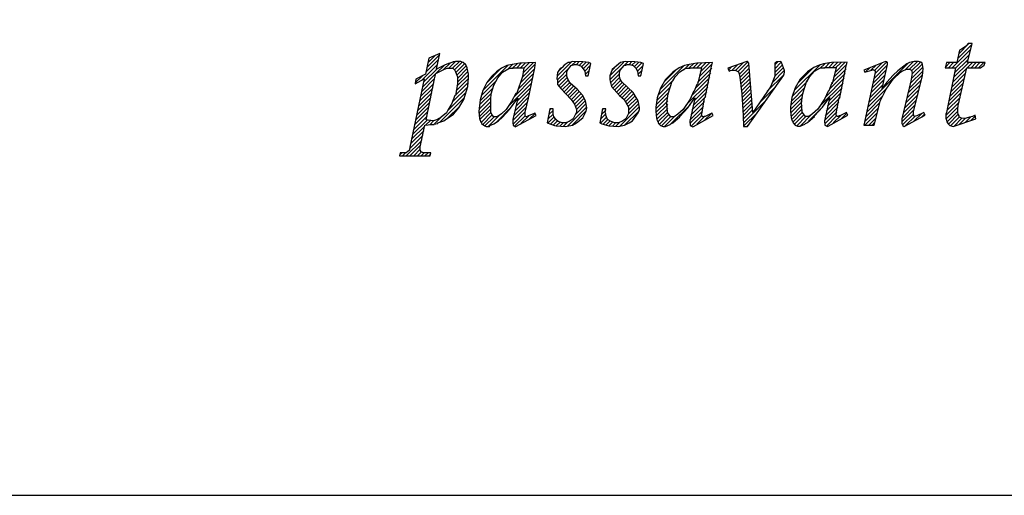
# Model space of a CAD drawing. Extents: x 7 to 418, y 9 to 296.
# Drawn here: x 326 to 372, y 9 to 31 of the extents above; entities that cross this region are included whole.
import ezdxf

# ---------------------------------------------------------------- set-up
doc = ezdxf.new("R2010")
doc.units = 0
doc.header["$LTSCALE"] = 7
doc.header["$MEASUREMENT"] = 0
for name, color, linetype in [('DUENN', 4, 'CONTINUOUS'), ('EINBAUFORMAT', 11, 'CONTINUOUS'), ('SICHTBAR', 7, 'CONTINUOUS')]:
    doc.layers.add(name, color=color, linetype=linetype)
pattern_1 = [(45, (100.97427, -29.64773), (-0.08838835, 0.08838835), [])]

# ---------------------------------------------------------------- blocks, each defined once
blk = doc.blocks.new('STEMPEL')
at = {"layer": 'DUENN'}
h = blk.add_hatch(dxfattribs=at)
h.set_pattern_fill('ANSI31', color=256, style=0)
h.set_pattern_definition(pattern_1)
h.paths.add_polyline_path([(49.958, 24.484), (49.993, 24.608), (49.161, 24.608), (49.381, 25.506), (49.195, 25.506), (49.133, 25.424), (49.071, 25.364), (49.009, 25.323), (48.885, 25.24), (48.796, 25.199), (48.672, 24.608), (48.184, 24.608), (48.122, 24.365), (48.61, 24.365), (48.184, 22.26), (48.15, 22.178), (48.15, 22.136), (48.15, 21.994), (48.184, 21.893), (48.211, 21.788), (48.273, 21.71), (48.335, 21.646), (48.37, 21.646), (48.397, 21.628), (48.487, 21.605), (49.559, 21.953), (49.532, 22.136), (49.408, 22.077), (49.257, 22.036), (49.106, 21.994), (48.982, 21.976), (48.885, 21.994), (48.858, 22.013), (48.796, 22.036), (48.769, 22.054), (48.769, 22.095), (48.734, 22.178), (48.707, 22.26), (48.707, 22.402), (48.734, 22.586), (49.133, 24.365), (49.773, 24.365)])
h = blk.add_hatch(dxfattribs=at)
h.set_pattern_fill('ANSI31', color=256, style=0)
h.set_pattern_definition(pattern_1)
h.paths.add_polyline_path([(25.455, 22.875), (25.517, 23.076), (25.641, 23.484), (25.668, 23.892), (25.668, 24.057), (25.606, 24.342), (25.606, 24.365), (25.544, 24.507), (25.421, 24.608), (25.331, 24.649), (25.304, 24.667), (25.056, 24.667), (25.056, 24.649), (24.932, 24.649), (24.932, 24.631), (24.747, 24.566), (24.719, 24.566), (24.533, 24.484), (24.506, 24.466), (24.169, 24.3), (24.32, 25.039), (23.797, 24.814), (23.646, 24.057), (23.185, 23.833), (23.158, 23.608), (23.584, 23.851), (22.91, 20.628), (22.883, 20.481), (22.732, 20.362), (22.45, 20.362), (22.422, 20.215), (23.859, 20.215), (23.894, 20.362), (23.522, 20.362), (23.522, 20.38), (23.433, 20.403), (23.399, 20.481), (23.399, 20.646), (23.619, 21.669), (23.921, 21.687), (24.045, 21.687), (24.045, 21.71), (24.231, 21.747), (24.231, 21.77), (24.506, 21.871), (24.568, 21.912), (24.967, 22.178), (25.207, 22.485)])
h.paths.add_polyline_path([(24.073, 23.851), (24.134, 24.099), (24.506, 24.282), (24.657, 24.342), (24.932, 24.342), (25.022, 24.259), (25.118, 24.016), (25.145, 23.934), (25.145, 23.608), (25.056, 23.058), (25.022, 23.058), (24.87, 22.645), (24.843, 22.609), (24.692, 22.361), (24.63, 22.237), (24.382, 22.036), (24.169, 21.912), (24.018, 21.871), (23.77, 21.893), (23.681, 21.912)], flags=16)
h = blk.add_hatch(dxfattribs=at)
h.set_pattern_fill('ANSI31', color=256, style=0)
h.set_pattern_definition(pattern_1)
h.paths.add_polyline_path([(28.79, 24.365), (28.825, 24.608), (28.089, 24.589), (27.717, 24.525), (27.477, 24.466), (27.229, 24.342), (26.988, 24.181), (26.768, 23.975), (26.528, 23.668), (26.342, 23.301), (26.218, 22.852), (26.156, 22.302), (26.191, 21.971), (26.253, 21.811), (26.28, 21.811), (26.28, 21.747), (26.431, 21.628), (26.493, 21.605), (26.652, 21.605), (26.679, 21.646), (26.865, 21.728), (27.078, 21.871), (27.264, 22.036), (27.601, 22.402), (27.999, 22.934), (27.752, 21.935), (27.752, 21.77), (27.779, 21.646), (27.876, 21.586), (27.903, 21.605), (28.852, 22.118), (28.79, 22.237), (28.763, 22.219), (28.488, 22.095), (28.426, 22.054), (28.364, 22.054), (28.336, 22.118), (28.336, 22.279), (28.488, 22.934)])
h.paths.add_polyline_path([(26.865, 23.544), (27.05, 23.892), (27.264, 24.158), (27.566, 24.323), (27.628, 24.342), (27.779, 24.342), (27.779, 24.365), (28.275, 24.365), (28.213, 23.957), (27.938, 23.177), (27.903, 23.159), (27.69, 22.769), (27.442, 22.402), (27.229, 22.196), (27.016, 22.054), (26.865, 22.054), (26.768, 22.159), (26.713, 22.279), (26.713, 22.893), (26.741, 23.136)], flags=16)
h = blk.add_hatch(dxfattribs=at)
h.set_pattern_fill('ANSI31', color=256, style=0)
h.set_pattern_definition(pattern_1)
h.paths.add_polyline_path([(29.898, 21.829), (29.774, 21.935), (29.684, 22.077), (29.65, 22.201), (29.65, 22.425), (29.499, 22.425), (29.375, 21.77), (29.712, 21.646), (29.801, 21.628), (30.235, 21.605), (30.572, 21.669), (30.75, 21.77), (31.06, 22.013), (31.211, 22.32), (31.245, 22.485), (31.184, 22.81), (31.032, 23.076), (30.785, 23.361), (30.475, 23.627), (30.358, 23.792), (30.296, 23.975), (30.296, 24.181), (30.324, 24.259), (30.51, 24.466), (30.661, 24.525), (30.785, 24.525), (30.97, 24.443), (31.149, 24.2), (31.184, 23.993), (31.307, 23.993), (31.424, 24.566), (31.335, 24.608), (31.06, 24.649), (30.572, 24.667), (30.448, 24.608), (30.358, 24.608), (30.173, 24.484), (30.083, 24.383), (29.987, 24.323), (29.863, 24.14), (29.836, 23.851), (29.863, 23.792), (29.863, 23.585), (30.021, 23.384), (30.51, 22.875), (30.661, 22.65), (30.75, 22.402), (30.75, 22.279), (30.599, 21.953), (30.413, 21.829), (30.235, 21.77), (30.083, 21.77)])
h = blk.add_hatch(dxfattribs=at)
h.set_pattern_fill('ANSI31', color=256, style=0)
h.set_pattern_definition(pattern_1)
h.paths.add_polyline_path([(32.38, 21.829), (32.256, 21.935), (32.167, 22.077), (32.133, 22.201), (32.133, 22.425), (31.981, 22.425), (31.858, 21.77), (32.195, 21.646), (32.284, 21.628), (32.717, 21.605), (33.054, 21.669), (33.233, 21.77), (33.542, 22.013), (33.694, 22.32), (33.728, 22.485), (33.666, 22.81), (33.515, 23.076), (33.267, 23.361), (32.958, 23.627), (32.841, 23.792), (32.779, 23.975), (32.779, 24.181), (32.807, 24.259), (32.992, 24.466), (33.144, 24.525), (33.267, 24.525), (33.453, 24.443), (33.632, 24.2), (33.666, 23.993), (33.79, 23.993), (33.907, 24.566), (33.818, 24.608), (33.542, 24.649), (33.054, 24.667), (32.93, 24.608), (32.841, 24.608), (32.655, 24.484), (32.566, 24.383), (32.47, 24.323), (32.346, 24.14), (32.318, 23.851), (32.346, 23.792), (32.346, 23.585), (32.504, 23.384), (32.992, 22.875), (33.144, 22.65), (33.233, 22.402), (33.233, 22.279), (33.082, 21.953), (32.896, 21.829), (32.717, 21.77), (32.566, 21.77)])
h = blk.add_hatch(dxfattribs=at)
h.set_pattern_fill('ANSI31', color=256, style=0)
h.set_pattern_definition(pattern_1)
h.paths.add_polyline_path([(37.125, 24.365), (37.16, 24.608), (36.424, 24.589), (36.053, 24.525), (35.812, 24.466), (35.564, 24.342), (35.324, 24.181), (35.104, 23.975), (34.863, 23.668), (34.677, 23.301), (34.553, 22.852), (34.491, 22.302), (34.526, 21.971), (34.588, 21.811), (34.615, 21.811), (34.615, 21.747), (34.767, 21.628), (34.828, 21.605), (34.987, 21.605), (35.014, 21.646), (35.2, 21.728), (35.413, 21.871), (35.599, 22.036), (35.936, 22.402), (36.335, 22.934), (36.087, 21.935), (36.087, 21.77), (36.115, 21.646), (36.211, 21.586), (36.238, 21.605), (37.187, 22.118), (37.125, 22.237), (37.098, 22.219), (36.823, 22.095), (36.761, 22.054), (36.699, 22.054), (36.672, 22.118), (36.672, 22.279), (36.823, 22.934)])
h.paths.add_polyline_path([(35.2, 23.544), (35.386, 23.892), (35.599, 24.158), (35.901, 24.323), (35.963, 24.342), (36.115, 24.342), (36.115, 24.365), (36.61, 24.365), (36.548, 23.957), (36.273, 23.177), (36.238, 23.159), (36.025, 22.769), (35.778, 22.402), (35.564, 22.196), (35.351, 22.054), (35.2, 22.054), (35.104, 22.159), (35.049, 22.279), (35.049, 22.893), (35.076, 23.136)], flags=16)
h = blk.add_hatch(dxfattribs=at)
h.set_pattern_fill('ANSI31', color=256, style=0)
h.set_pattern_definition(pattern_1)
h.paths.add_polyline_path([(38.872, 24.589), (38.81, 24.667), (38.776, 24.667), (37.889, 24.342), (37.951, 24.2), (38.013, 24.241), (38.198, 24.259), (38.226, 24.259), (38.384, 24.181), (38.411, 24.076), (38.439, 23.915), (38.535, 23.136), (38.597, 22.118), (38.625, 21.605), (38.81, 21.605), (40.523, 24.016), (40.557, 24.158), (40.557, 24.241), (40.406, 24.608), (40.371, 24.667), (40.186, 24.649), (40.096, 24.589), (40.096, 24.484), (40.096, 23.975), (40.069, 23.892), (39.945, 23.585), (39.883, 23.466), (39.058, 22.26)])
h = blk.add_hatch(dxfattribs=at)
h.set_pattern_fill('ANSI31', color=256, style=0)
h.set_pattern_definition(pattern_1)
h.paths.add_polyline_path([(43.466, 24.383), (43.501, 24.626), (42.765, 24.608), (42.393, 24.543), (42.153, 24.484), (41.905, 24.36), (41.664, 24.2), (41.444, 23.993), (41.204, 23.686), (41.018, 23.319), (40.894, 22.87), (40.832, 22.32), (40.867, 21.99), (40.929, 21.829), (40.956, 21.829), (40.956, 21.765), (41.107, 21.646), (41.169, 21.623), (41.327, 21.623), (41.355, 21.664), (41.541, 21.747), (41.754, 21.889), (41.94, 22.054), (42.276, 22.421), (42.675, 22.953), (42.428, 21.953), (42.428, 21.788), (42.455, 21.664), (42.552, 21.605), (42.579, 21.623), (43.528, 22.136), (43.466, 22.256), (43.439, 22.237), (43.164, 22.114), (43.102, 22.072), (43.04, 22.072), (43.012, 22.136), (43.012, 22.297), (43.164, 22.953)])
h.paths.add_polyline_path([(41.541, 23.562), (41.726, 23.911), (41.94, 24.177), (42.242, 24.342), (42.304, 24.36), (42.455, 24.36), (42.455, 24.383), (42.95, 24.383), (42.889, 23.975), (42.613, 23.196), (42.579, 23.177), (42.366, 22.788), (42.118, 22.421), (41.905, 22.214), (41.692, 22.072), (41.541, 22.072), (41.444, 22.178), (41.389, 22.297), (41.389, 22.911), (41.417, 23.154)], flags=16)
h = blk.add_hatch(dxfattribs=at)
h.set_pattern_fill('ANSI31', color=256, style=0)
h.set_pattern_definition(pattern_1)
h.paths.add_polyline_path([(45.337, 23.361), (45.674, 23.833), (46.011, 24.158), (46.1, 24.218), (46.313, 24.3), (46.437, 24.3), (46.527, 24.259), (46.561, 24.117), (46.499, 23.732), (46.073, 21.953), (46.073, 21.788), (46.073, 21.747), (46.128, 21.646), (46.19, 21.605), (47.173, 22.136), (47.111, 22.26), (46.774, 22.095), (46.65, 22.077), (46.623, 22.159), (46.623, 22.302), (47.049, 23.993), (47.084, 24.323), (47.049, 24.525), (47.022, 24.608), (46.864, 24.667), (46.65, 24.667), (46.437, 24.608), (46.313, 24.548), (45.887, 24.218), (45.674, 24.016), (45.364, 23.691), (45.151, 23.384), (45.399, 24.525), (45.399, 24.608), (45.364, 24.649), (45.302, 24.667), (44.291, 24.259), (44.326, 24.158), (44.663, 24.259), (44.725, 24.282), (44.814, 24.218), (44.814, 24.2), (44.814, 24.14), (44.291, 21.669), (44.78, 21.669), (44.938, 22.343), (45.062, 22.792), (45.151, 22.975)])
at = {"layer": 'DUENN', "linetype": 'Continuous'}
for p, q in [((49.195, 25.506), (49.133, 25.424)), ((49.161, 24.608), (49.381, 25.506)), ((49.381, 25.506), (49.195, 25.506)), ((48.796, 25.199), (48.672, 24.608)), ((48.885, 25.24), (48.796, 25.199)), ((49.009, 25.323), (48.885, 25.24)), ((49.071, 25.364), (49.009, 25.323)), ((49.133, 25.424), (49.071, 25.364)), ((23.797, 24.814), (23.646, 24.057)), ((24.32, 25.039), (23.797, 24.814)), ((24.169, 24.3), (24.32, 25.039)), ((24.932, 24.631), (24.747, 24.566)), ((25.056, 24.649), (24.932, 24.649)), ((24.932, 24.649), (24.932, 24.631)), ((25.056, 24.667), (25.056, 24.649)), ((25.304, 24.667), (25.056, 24.667)), ((25.331, 24.649), (25.304, 24.667)), ((25.421, 24.608), (25.331, 24.649)), ((25.544, 24.507), (25.421, 24.608)), ((28.089, 24.589), (27.717, 24.525)), ((28.825, 24.608), (28.089, 24.589)), ((28.79, 24.365), (28.825, 24.608)), ((30.358, 24.608), (30.173, 24.484)), ((30.448, 24.608), (30.358, 24.608)), ((30.572, 24.667), (30.448, 24.608)), ((31.06, 24.649), (30.572, 24.667)), ((31.335, 24.608), (31.06, 24.649)), ((31.424, 24.566), (31.335, 24.608)), ((32.834, 24.608), (32.435, 24.282)), ((33.054, 24.667), (32.834, 24.608)), ((33.508, 24.649), (33.054, 24.667)), ((33.783, 24.608), (33.508, 24.649)), ((33.907, 24.566), (33.783, 24.608)), ((36.417, 24.589), (36.053, 24.525)), ((37.153, 24.608), (36.417, 24.589)), ((37.091, 24.365), (37.153, 24.608)), ((38.776, 24.667), (37.889, 24.342)), ((38.81, 24.667), (38.776, 24.667)), ((38.872, 24.589), (38.81, 24.667)), ((39.058, 22.26), (38.872, 24.589)), ((40.186, 24.649), (40.096, 24.589)), ((40.096, 24.589), (40.096, 24.484)), ((40.371, 24.667), (40.186, 24.649)), ((40.406, 24.608), (40.371, 24.667)), ((40.557, 24.241), (40.406, 24.608)), ((42.758, 24.608), (42.393, 24.543)), ((43.494, 24.626), (42.758, 24.608)), ((43.432, 24.383), (43.494, 24.626)), ((45.302, 24.667), (44.291, 24.259)), ((45.364, 24.649), (45.302, 24.667)), ((45.399, 24.608), (45.364, 24.649)), ((45.399, 24.525), (45.399, 24.608)), ((46.437, 24.608), (46.313, 24.548)), ((46.65, 24.667), (46.437, 24.608)), ((46.864, 24.667), (46.65, 24.667)), ((47.022, 24.608), (46.864, 24.667)), ((47.049, 24.525), (47.022, 24.608)), ((48.184, 24.608), (48.122, 24.365)), ((48.672, 24.608), (48.184, 24.608)), ((49.993, 24.608), (49.161, 24.608)), ((49.958, 24.484), (49.993, 24.608)), ((24.134, 24.099), (24.506, 24.282)), ((24.506, 24.466), (24.169, 24.3)), ((24.533, 24.484), (24.506, 24.466)), ((24.506, 24.282), (24.657, 24.342)), ((24.719, 24.566), (24.533, 24.484)), ((24.657, 24.342), (24.932, 24.342)), ((24.747, 24.566), (24.719, 24.566)), ((24.932, 24.342), (25.022, 24.259)), ((25.022, 24.259), (25.118, 24.016)), ((25.606, 24.365), (25.544, 24.507)), ((25.606, 24.342), (25.606, 24.365)), ((25.668, 24.057), (25.606, 24.342)), ((26.988, 24.181), (26.768, 23.975)), ((27.229, 24.342), (26.988, 24.181)), ((27.05, 23.892), (27.264, 24.158)), ((27.477, 24.466), (27.229, 24.342)), ((27.264, 24.158), (27.566, 24.323)), ((27.717, 24.525), (27.477, 24.466)), ((27.566, 24.323), (27.628, 24.342)), ((27.628, 24.342), (27.779, 24.342)), ((27.779, 24.365), (28.275, 24.365)), ((27.779, 24.342), (27.779, 24.365)), ((28.275, 24.365), (28.213, 23.957)), ((28.488, 22.934), (28.79, 24.365)), ((29.863, 24.14), (29.836, 23.851)), ((29.987, 24.323), (29.863, 24.14)), ((30.083, 24.383), (29.987, 24.323)), ((30.173, 24.484), (30.083, 24.383)), ((30.296, 24.181), (30.324, 24.259)), ((30.296, 23.975), (30.296, 24.181)), ((30.324, 24.259), (30.51, 24.466)), ((30.51, 24.466), (30.661, 24.525)), ((30.661, 24.525), (30.785, 24.525)), ((30.785, 24.525), (30.97, 24.443)), ((30.97, 24.443), (31.149, 24.2)), ((31.149, 24.2), (31.184, 23.993)), ((31.307, 23.993), (31.424, 24.566)), ((32.435, 24.282), (32.318, 23.993)), ((32.772, 24.117), (32.807, 24.259)), ((32.772, 23.975), (32.772, 24.117)), ((32.807, 24.259), (32.992, 24.466)), ((32.992, 24.466), (33.082, 24.484)), ((33.082, 24.484), (33.144, 24.525)), ((33.144, 24.525), (33.267, 24.525)), ((33.267, 24.525), (33.419, 24.466)), ((33.419, 24.466), (33.542, 24.342)), ((33.542, 24.342), (33.632, 24.2)), ((33.632, 24.2), (33.666, 23.993)), ((33.783, 23.993), (33.907, 24.566)), ((35.289, 24.158), (34.952, 23.81)), ((35.592, 24.365), (35.289, 24.158)), ((35.406, 23.934), (35.626, 24.181)), ((35.839, 24.466), (35.592, 24.365)), ((35.626, 24.181), (35.867, 24.323)), ((36.053, 24.525), (35.839, 24.466)), ((35.867, 24.323), (35.963, 24.342)), ((35.963, 24.342), (36.115, 24.342)), ((36.115, 24.342), (36.115, 24.365)), ((36.115, 24.365), (36.637, 24.365)), ((36.637, 24.365), (36.451, 23.585)), ((36.816, 22.953), (37.091, 24.365)), ((37.889, 24.342), (37.951, 24.2)), ((37.951, 24.2), (38.013, 24.241)), ((38.013, 24.241), (38.198, 24.259)), ((38.198, 24.259), (38.226, 24.259)), ((38.226, 24.259), (38.384, 24.181)), ((38.384, 24.181), (38.411, 24.076)), ((40.096, 24.484), (40.096, 23.975)), ((40.523, 24.016), (40.557, 24.158)), ((40.557, 24.158), (40.557, 24.241)), ((41.63, 24.177), (41.293, 23.828)), ((41.933, 24.383), (41.63, 24.177)), ((41.747, 23.952), (41.967, 24.2)), ((42.18, 24.484), (41.933, 24.383)), ((41.967, 24.2), (42.208, 24.342)), ((42.393, 24.543), (42.18, 24.484)), ((42.208, 24.342), (42.304, 24.36)), ((42.304, 24.36), (42.455, 24.36)), ((42.455, 24.383), (42.978, 24.383)), ((42.455, 24.36), (42.455, 24.383)), ((42.978, 24.383), (42.792, 23.604)), ((43.157, 22.971), (43.432, 24.383)), ((44.291, 24.259), (44.326, 24.158)), ((44.814, 24.14), (44.291, 21.669)), ((44.326, 24.158), (44.663, 24.259)), ((44.663, 24.259), (44.725, 24.282)), ((44.725, 24.282), (44.814, 24.218)), ((44.814, 24.218), (44.814, 24.2)), ((44.814, 24.2), (44.814, 24.14)), ((45.151, 23.384), (45.399, 24.525)), ((45.887, 24.218), (45.674, 24.016)), ((45.674, 23.833), (46.011, 24.158)), ((46.313, 24.548), (45.887, 24.218)), ((46.011, 24.158), (46.1, 24.218)), ((46.1, 24.218), (46.313, 24.3)), ((46.313, 24.3), (46.437, 24.3)), ((46.437, 24.3), (46.527, 24.259)), ((46.561, 24.117), (46.499, 23.732)), ((46.527, 24.259), (46.561, 24.117)), ((47.084, 24.323), (47.049, 24.525)), ((47.049, 23.993), (47.084, 24.323)), ((48.122, 24.365), (48.61, 24.365)), ((48.61, 24.365), (48.184, 22.26)), ((48.734, 22.586), (49.133, 24.365)), ((49.133, 24.365), (49.773, 24.365)), ((49.773, 24.365), (49.958, 24.484)), ((23.584, 23.851), (22.91, 20.628)), ((23.158, 23.608), (23.584, 23.851)), ((23.185, 23.833), (23.158, 23.608)), ((23.646, 24.057), (23.185, 23.833)), ((23.681, 21.912), (24.073, 23.851)), ((24.073, 23.851), (24.134, 24.099)), ((25.118, 24.016), (25.145, 23.934)), ((25.145, 23.934), (25.145, 23.608)), ((25.641, 23.484), (25.668, 23.892)), ((25.668, 23.892), (25.668, 24.057)), ((26.528, 23.668), (26.342, 23.301)), ((26.768, 23.975), (26.528, 23.668)), ((26.865, 23.544), (27.05, 23.892)), ((28.213, 23.957), (27.938, 23.177)), ((29.836, 23.851), (29.863, 23.792)), ((29.863, 23.792), (29.863, 23.585)), ((30.358, 23.792), (30.296, 23.975)), ((30.475, 23.627), (30.358, 23.792)), ((31.184, 23.993), (31.307, 23.993)), ((32.318, 23.993), (32.318, 23.792)), ((32.318, 23.792), (32.408, 23.484)), ((32.807, 23.833), (32.772, 23.975)), ((32.896, 23.709), (32.807, 23.833)), ((33.419, 23.2), (32.896, 23.709)), ((33.666, 23.993), (33.783, 23.993)), ((34.952, 23.81), (34.705, 23.402)), ((35.076, 23.136), (35.255, 23.732)), ((35.255, 23.732), (35.289, 23.75)), ((35.289, 23.75), (35.406, 23.934)), ((38.411, 24.076), (38.439, 23.915)), ((38.439, 23.915), (38.535, 23.136)), ((38.81, 21.605), (40.523, 24.016)), ((40.069, 23.892), (39.945, 23.585)), ((40.096, 23.975), (40.069, 23.892)), ((41.293, 23.828), (41.045, 23.42)), ((41.417, 23.154), (41.596, 23.75)), ((41.596, 23.75), (41.63, 23.769)), ((41.63, 23.769), (41.747, 23.952)), ((45.364, 23.691), (45.151, 23.384)), ((45.337, 23.361), (45.674, 23.833)), ((45.674, 24.016), (45.364, 23.691)), ((46.499, 23.732), (46.073, 21.953)), ((46.623, 22.302), (47.049, 23.993)), ((25.145, 23.608), (25.056, 23.058)), ((25.517, 23.076), (25.641, 23.484)), ((26.342, 23.301), (26.218, 22.852)), ((26.741, 23.136), (26.865, 23.544)), ((29.863, 23.585), (30.021, 23.384)), ((30.021, 23.384), (30.51, 22.875)), ((30.785, 23.361), (30.475, 23.627)), ((31.032, 23.076), (30.785, 23.361)), ((32.408, 23.484), (32.772, 23.058)), ((33.666, 22.81), (33.419, 23.2)), ((34.705, 23.402), (34.553, 22.953)), ((36.266, 23.241), (36.115, 22.893)), ((36.3, 23.26), (36.266, 23.241)), ((36.417, 23.585), (36.3, 23.26)), ((36.451, 23.585), (36.417, 23.585)), ((39.883, 23.466), (39.058, 22.26)), ((39.945, 23.585), (39.883, 23.466)), ((41.045, 23.42), (40.894, 22.971)), ((42.607, 23.26), (42.455, 22.911)), ((42.641, 23.278), (42.607, 23.26)), ((42.758, 23.604), (42.641, 23.278)), ((42.792, 23.604), (42.758, 23.604)), ((45.151, 22.975), (45.337, 23.361)), ((25.022, 23.058), (24.87, 22.645)), ((25.056, 23.058), (25.022, 23.058)), ((25.207, 22.485), (25.455, 22.875)), ((25.455, 22.875), (25.517, 23.076)), ((26.218, 22.852), (26.156, 22.302)), ((26.713, 22.893), (26.741, 23.136)), ((26.713, 22.279), (26.713, 22.893)), ((27.69, 22.769), (27.442, 22.402)), ((27.601, 22.402), (27.999, 22.934)), ((27.903, 23.159), (27.69, 22.769)), ((27.999, 22.934), (27.752, 21.935)), ((27.938, 23.177), (27.903, 23.159)), ((28.336, 22.279), (28.488, 22.934)), ((30.51, 22.875), (30.661, 22.65)), ((31.184, 22.81), (31.032, 23.076)), ((31.245, 22.485), (31.184, 22.81)), ((32.772, 23.058), (32.992, 22.875)), ((32.992, 22.875), (33.205, 22.503)), ((33.721, 22.485), (33.666, 22.81)), ((34.553, 22.953), (34.491, 22.503)), ((35.014, 22.728), (35.076, 23.136)), ((35.042, 22.26), (35.014, 22.728)), ((36.115, 22.893), (35.778, 22.402)), ((35.991, 22.485), (36.328, 22.953)), ((36.328, 22.911), (36.087, 21.852)), ((36.328, 22.953), (36.328, 22.911)), ((36.665, 22.279), (36.788, 22.953)), ((38.535, 23.136), (38.597, 22.118)), ((40.894, 22.971), (40.832, 22.522)), ((41.355, 22.746), (41.417, 23.154)), ((41.382, 22.279), (41.355, 22.746)), ((42.455, 22.911), (42.118, 22.421)), ((42.332, 22.503), (42.668, 22.971)), ((42.668, 22.93), (42.428, 21.871)), ((42.668, 22.971), (42.668, 22.93)), ((43.005, 22.297), (43.129, 22.971)), ((44.938, 22.343), (45.062, 22.792)), ((45.062, 22.792), (45.151, 22.975)), ((24.692, 22.361), (24.63, 22.237)), ((24.843, 22.609), (24.692, 22.361)), ((24.87, 22.645), (24.843, 22.609)), ((24.967, 22.178), (25.207, 22.485)), ((26.156, 22.302), (26.191, 21.971)), ((26.768, 22.159), (26.713, 22.279)), ((27.442, 22.402), (27.229, 22.196)), ((27.264, 22.036), (27.601, 22.402)), ((28.336, 22.118), (28.336, 22.279)), ((29.499, 22.425), (29.375, 21.77)), ((29.65, 22.425), (29.499, 22.425)), ((29.65, 22.201), (29.65, 22.425)), ((30.75, 22.279), (30.599, 21.953)), ((30.661, 22.65), (30.75, 22.402)), ((30.75, 22.402), (30.75, 22.279)), ((31.06, 22.013), (31.211, 22.32)), ((31.211, 22.32), (31.245, 22.485)), ((31.981, 22.425), (31.858, 21.77)), ((32.133, 22.425), (31.981, 22.425)), ((32.098, 22.26), (32.133, 22.425)), ((32.133, 22.201), (32.098, 22.26)), ((33.205, 22.503), (33.205, 22.219)), ((33.666, 22.237), (33.721, 22.402)), ((33.721, 22.402), (33.721, 22.485)), ((34.491, 22.503), (34.491, 22.302)), ((34.491, 22.302), (34.519, 21.994)), ((35.193, 22.054), (35.042, 22.26)), ((35.778, 22.402), (35.53, 22.178)), ((35.626, 22.077), (35.991, 22.485)), ((36.637, 22.118), (36.665, 22.279)), ((40.832, 22.522), (40.832, 22.32)), ((40.832, 22.32), (40.86, 22.013)), ((41.534, 22.072), (41.382, 22.279)), ((42.118, 22.421), (41.871, 22.196)), ((41.967, 22.095), (42.332, 22.503)), ((42.978, 22.136), (43.005, 22.297)), ((44.78, 21.669), (44.938, 22.343)), ((46.623, 22.159), (46.623, 22.302)), ((47.111, 22.26), (46.774, 22.095)), ((47.173, 22.136), (47.111, 22.26)), ((48.184, 22.26), (48.15, 22.178)), ((48.707, 22.402), (48.734, 22.586)), ((48.707, 22.26), (48.707, 22.402)), ((48.734, 22.178), (48.707, 22.26)), ((23.77, 21.893), (23.681, 21.912)), ((24.018, 21.871), (23.77, 21.893)), ((24.169, 21.912), (24.018, 21.871)), ((24.382, 22.036), (24.169, 21.912)), ((24.231, 21.77), (24.506, 21.871)), ((24.63, 22.237), (24.382, 22.036)), ((24.506, 21.871), (24.568, 21.912)), ((24.568, 21.912), (24.967, 22.178)), ((26.191, 21.971), (26.253, 21.811)), ((26.253, 21.811), (26.28, 21.811)), ((26.28, 21.811), (26.28, 21.747)), ((26.865, 22.054), (26.768, 22.159)), ((27.016, 22.054), (26.865, 22.054)), ((26.865, 21.728), (27.078, 21.871)), ((27.229, 22.196), (27.016, 22.054)), ((27.078, 21.871), (27.264, 22.036)), ((27.752, 21.935), (27.752, 21.77)), ((27.903, 21.605), (28.852, 22.118)), ((28.364, 22.054), (28.336, 22.118)), ((28.426, 22.054), (28.364, 22.054)), ((28.488, 22.095), (28.426, 22.054)), ((28.763, 22.219), (28.488, 22.095)), ((28.79, 22.237), (28.763, 22.219)), ((28.852, 22.118), (28.79, 22.237)), ((29.684, 22.077), (29.65, 22.201)), ((29.774, 21.935), (29.684, 22.077)), ((29.898, 21.829), (29.774, 21.935)), ((30.083, 21.77), (29.898, 21.829)), ((30.413, 21.829), (30.235, 21.77)), ((30.599, 21.953), (30.413, 21.829)), ((30.75, 21.77), (31.06, 22.013)), ((32.133, 22.136), (32.133, 22.201)), ((32.222, 21.935), (32.133, 22.136)), ((32.38, 21.829), (32.222, 21.935)), ((32.559, 21.77), (32.38, 21.829)), ((32.896, 21.829), (32.717, 21.77)), ((33.082, 21.953), (32.896, 21.829)), ((33.205, 22.219), (33.082, 21.953)), ((33.233, 21.77), (33.384, 21.871)), ((33.384, 21.871), (33.666, 22.237)), ((34.519, 21.994), (34.553, 21.871)), ((34.553, 21.871), (34.581, 21.852)), ((34.581, 21.852), (34.615, 21.747)), ((35.351, 22.054), (35.193, 22.054)), ((35.289, 21.77), (35.626, 22.054)), ((35.53, 22.178), (35.351, 22.054)), ((35.626, 22.054), (35.626, 22.077)), ((36.087, 21.852), (36.115, 21.646)), ((36.266, 21.605), (37.187, 22.118)), ((36.699, 22.054), (36.637, 22.118)), ((36.761, 22.054), (36.699, 22.054)), ((36.816, 22.077), (36.761, 22.077)), ((36.761, 22.077), (36.761, 22.054)), ((37.091, 22.219), (36.816, 22.077)), ((37.125, 22.237), (37.091, 22.219)), ((37.187, 22.118), (37.125, 22.237)), ((38.597, 22.118), (38.625, 21.605)), ((40.86, 22.013), (40.894, 21.889)), ((40.894, 21.889), (40.922, 21.871)), ((40.922, 21.871), (40.956, 21.765)), ((41.692, 22.072), (41.534, 22.072)), ((41.63, 21.788), (41.967, 22.072)), ((41.871, 22.196), (41.692, 22.072)), ((41.967, 22.072), (41.967, 22.095)), ((42.428, 21.871), (42.455, 21.664)), ((42.607, 21.623), (43.528, 22.136)), ((43.04, 22.072), (42.978, 22.136)), ((43.102, 22.072), (43.04, 22.072)), ((43.102, 22.095), (43.102, 22.072)), ((43.157, 22.095), (43.102, 22.095)), ((43.432, 22.237), (43.157, 22.095)), ((43.466, 22.256), (43.432, 22.237)), ((43.528, 22.136), (43.466, 22.256)), ((46.073, 21.953), (46.073, 21.788)), ((46.19, 21.605), (47.173, 22.136)), ((46.65, 22.077), (46.623, 22.159)), ((46.774, 22.095), (46.65, 22.077)), ((48.15, 22.178), (48.15, 22.136)), ((48.15, 22.136), (48.15, 21.994)), ((48.15, 21.994), (48.184, 21.893)), ((48.184, 21.893), (48.211, 21.788)), ((48.487, 21.605), (49.559, 21.953)), ((48.769, 22.095), (48.734, 22.178)), ((48.769, 22.054), (48.769, 22.095)), ((48.796, 22.036), (48.769, 22.054)), ((48.858, 22.013), (48.796, 22.036)), ((48.885, 21.994), (48.858, 22.013)), ((48.982, 21.976), (48.885, 21.994)), ((49.106, 21.994), (48.982, 21.976)), ((49.257, 22.036), (49.106, 21.994)), ((49.408, 22.077), (49.257, 22.036)), ((49.532, 22.136), (49.408, 22.077)), ((49.559, 21.953), (49.532, 22.136)), ((23.399, 20.646), (23.619, 21.669)), ((23.619, 21.669), (23.921, 21.687)), ((23.921, 21.687), (24.045, 21.687)), ((24.045, 21.71), (24.231, 21.747)), ((24.045, 21.687), (24.045, 21.71)), ((24.231, 21.747), (24.231, 21.77)), ((26.28, 21.747), (26.431, 21.628)), ((26.431, 21.628), (26.493, 21.605)), ((26.493, 21.605), (26.652, 21.605)), ((26.652, 21.605), (26.679, 21.646)), ((26.679, 21.646), (26.865, 21.728)), ((27.752, 21.77), (27.779, 21.646)), ((27.779, 21.646), (27.876, 21.586)), ((27.876, 21.586), (27.903, 21.605)), ((29.375, 21.77), (29.712, 21.646)), ((29.712, 21.646), (29.801, 21.628)), ((29.801, 21.628), (30.235, 21.605)), ((30.235, 21.77), (30.083, 21.77)), ((30.235, 21.605), (30.572, 21.669)), ((30.572, 21.669), (30.75, 21.77)), ((31.858, 21.77), (31.947, 21.728)), ((31.947, 21.728), (32.284, 21.628)), ((32.284, 21.628), (32.717, 21.605)), ((32.717, 21.77), (32.559, 21.77)), ((32.717, 21.605), (33.02, 21.669)), ((33.02, 21.669), (33.233, 21.77)), ((34.615, 21.747), (34.705, 21.646)), ((34.705, 21.646), (34.828, 21.605)), ((34.828, 21.605), (34.952, 21.605)), ((34.952, 21.605), (35.165, 21.687)), ((35.165, 21.687), (35.193, 21.728)), ((35.193, 21.728), (35.289, 21.77)), ((36.115, 21.646), (36.238, 21.586)), ((36.238, 21.586), (36.266, 21.605)), ((38.625, 21.605), (38.81, 21.605)), ((40.956, 21.765), (41.045, 21.664)), ((41.045, 21.664), (41.169, 21.623)), ((41.169, 21.623), (41.293, 21.623)), ((41.293, 21.623), (41.506, 21.705)), ((41.506, 21.705), (41.534, 21.747)), ((41.534, 21.747), (41.63, 21.788)), ((42.455, 21.664), (42.579, 21.605)), ((42.579, 21.605), (42.607, 21.623)), ((44.291, 21.669), (44.78, 21.669)), ((46.073, 21.788), (46.073, 21.747)), ((46.073, 21.747), (46.128, 21.646)), ((46.128, 21.646), (46.19, 21.605)), ((48.211, 21.788), (48.273, 21.71)), ((48.273, 21.71), (48.335, 21.646)), ((48.335, 21.646), (48.37, 21.646)), ((48.37, 21.646), (48.397, 21.628)), ((48.397, 21.628), (48.487, 21.605)), ((22.883, 20.481), (22.732, 20.362)), ((22.91, 20.628), (22.883, 20.481)), ((23.399, 20.481), (23.399, 20.646)), ((23.433, 20.403), (23.399, 20.481)), ((23.522, 20.38), (23.433, 20.403)), ((22.45, 20.362), (22.422, 20.215)), ((22.422, 20.215), (23.859, 20.215)), ((22.732, 20.362), (22.45, 20.362)), ((23.522, 20.362), (23.522, 20.38)), ((23.894, 20.362), (23.522, 20.362)), ((23.859, 20.215), (23.894, 20.362))]:
    blk.add_line(p, q, dxfattribs=at)

msp = doc.modelspace()

# ---------------------------------------------------------------- linework, layer by layer
at = {"layer": 'EINBAUFORMAT'}
msp.add_lwpolyline([(6.605, 295.904), (6.605, 8.904), (416.605, 8.904), (416.605, 295.904)], close=True, dxfattribs=at)

# ---------------------------------------------------------------- block references
at = {"layer": 'SICHTBAR'}
msp.add_blockref('STEMPEL', (321.22, 4.672), dxfattribs=at)

doc.saveas('drawing.dxf')
